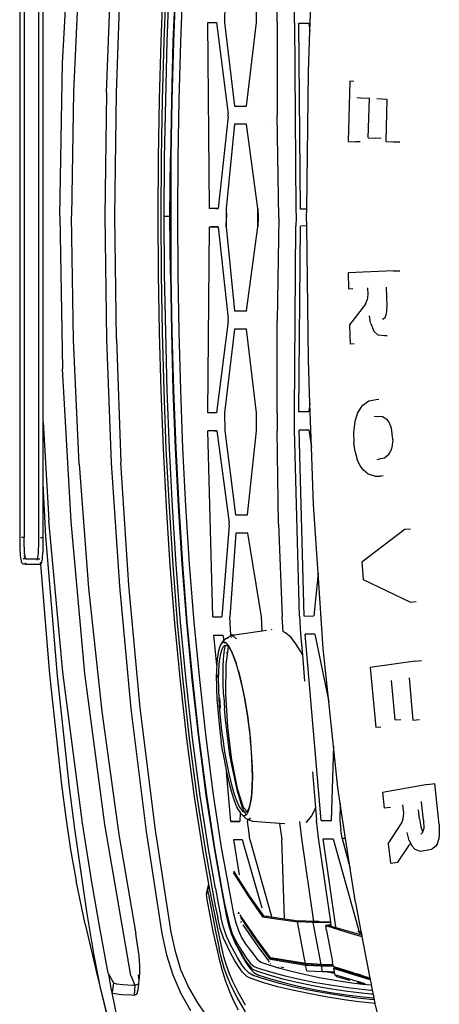
# Model space of a CAD drawing. Units: centimetres. Extents: x 68 to 981, y -120 to 334.
# Drawn here: x 68 to 89, y 190 to 240 of the extents above; entities that cross this region are included whole.
import ezdxf

# ---------------------------------------------------------------- set-up
doc = ezdxf.new("R2010")
doc.units = ezdxf.units.CM
doc.layers.add('Edges', color=7, linetype='Continuous')

# ---------------------------------------------------------------- blocks, each defined once
blk = doc.blocks.new('range rover evoque pl')
at = {"layer": 'Edges'}
for p, q in [((68.37, 246.045), (68.37, 213.697)), ((68.592, 246.039), (68.592, 213.703)), ((69.338, 213.701), (69.338, 246.041)), ((70.53, 237.553), (70.953, 245.224)), ((71.366, 242.347), (71.081, 236.112)), ((72.746, 236.077), (72.975, 242.281)), ((73.242, 236.064), (73.467, 242.254)), ((75.49, 238.647), (75.607, 241.573)), ((75.731, 241.566), (75.615, 238.642)), ((75.789, 238.637), (75.901, 241.557)), ((76.195, 241.544), (76.082, 238.628)), ((76.224, 241.544), (76.11, 238.628)), ((76.566, 241.539), (76.454, 238.624)), ((82.967, 239.166), (83.045, 241.296)), ((69.56, 219.51), (69.56, 240.232)), ((78.684, 240.505), (78.68, 239.601)), ((80.28, 239.602), (80.284, 240.505)), ((81.323, 239.603), (81.327, 240.467)), ((82.196, 239.581), (82.201, 240.473)), ((77.836, 239.605), (78.279, 239.603)), ((77.917, 230.254), (77.836, 239.605)), ((78.279, 239.603), (78.852, 234.994)), ((78.68, 239.601), (79.17, 235.395)), ((79.774, 235.395), (80.28, 239.602)), ((81.323, 239.603), (81.33, 234.936)), ((82.196, 239.581), (82.267, 230.216)), ((82.492, 230.213), (82.421, 239.563)), ((82.421, 239.563), (82.912, 239.561)), ((82.893, 237.125), (82.967, 239.166)), ((82.912, 239.561), (82.967, 239.166)), ((75.408, 235.723), (75.49, 238.647)), ((75.615, 238.642), (75.534, 235.72)), ((75.718, 235.715), (75.789, 238.637)), ((76.082, 238.628), (76.007, 235.709)), ((76.11, 238.628), (76.029, 235.711)), ((76.454, 238.624), (76.372, 235.707)), ((70.384, 229.871), (70.53, 237.553)), ((82.811, 230.21), (82.893, 237.125)), ((84.982, 236.65), (84.895, 233.614)), ((85.185, 236.642), (84.982, 236.65)), ((71.081, 236.112), (70.985, 229.871)), ((72.746, 236.077), (72.662, 229.871)), ((73.158, 229.871), (73.242, 236.064)), ((75.359, 232.798), (75.408, 235.723)), ((75.534, 235.72), (75.484, 232.798)), ((75.654, 232.793), (75.718, 235.715)), ((76.007, 235.709), (75.987, 234.723)), ((76.029, 235.711), (76.012, 234.718)), ((76.372, 235.707), (76.321, 232.79)), ((85.339, 235.827), (85.541, 235.817)), ((85.541, 235.817), (85.963, 235.795)), ((85.907, 233.797), (85.963, 235.795)), ((86.345, 235.776), (86.604, 235.763)), ((86.604, 235.763), (86.849, 235.751)), ((86.849, 235.751), (86.79, 233.617)), ((79.17, 235.395), (79.774, 235.395)), ((75.987, 234.723), (75.95, 232.791)), ((76.012, 234.718), (75.98, 232.793)), ((76.012, 234.718), (75.987, 234.723)), ((78.853, 234.883), (78.361, 230.253)), ((78.853, 234.883), (78.852, 234.994)), ((81.404, 229.799), (81.33, 234.936)), ((79.178, 234.482), (78.761, 230.247)), ((79.783, 234.482), (79.178, 234.482)), ((80.36, 230.248), (79.783, 234.482)), ((80.775, 234.482), (80.779, 234.482)), ((85.907, 233.797), (86.29, 233.781)), ((86.56, 233.774), (86.29, 233.781)), ((84.895, 233.614), (85.277, 233.599)), ((85.494, 233.593), (85.277, 233.599)), ((86.79, 233.617), (87.179, 233.602)), ((87.179, 233.602), (87.501, 233.594)), ((75.342, 229.871), (75.359, 232.798)), ((75.484, 232.798), (75.469, 229.871)), ((75.632, 229.871), (75.654, 232.793)), ((75.93, 229.872), (75.95, 232.791)), ((75.98, 232.793), (75.967, 229.871)), ((76.321, 232.79), (76.309, 229.871)), ((78.247, 230.253), (77.917, 230.254)), ((78.247, 230.253), (78.361, 230.253)), ((78.361, 230.249), (78.247, 230.253)), ((78.361, 230.253), (78.361, 230.249)), ((78.761, 230.247), (78.761, 229.334)), ((78.761, 230.247), (78.768, 229.791)), ((80.36, 229.335), (80.36, 230.248)), ((80.36, 230.248), (80.368, 229.791)), ((82.267, 230.216), (82.275, 229.792)), ((82.811, 230.21), (82.492, 230.213)), ((82.807, 229.871), (82.811, 230.21)), ((70.384, 229.871), (70.53, 222.189)), ((71.081, 223.63), (70.985, 229.871)), ((72.662, 229.871), (72.746, 223.665)), ((73.243, 223.678), (73.158, 229.871)), ((75.359, 226.944), (75.342, 229.871)), ((75.469, 229.871), (75.484, 226.944)), ((75.632, 229.871), (75.93, 229.872)), ((75.654, 226.949), (75.632, 229.871)), ((75.95, 226.951), (75.93, 229.872)), ((75.967, 229.871), (75.98, 226.949)), ((76.309, 229.871), (76.321, 226.952)), ((78.761, 229.334), (78.768, 229.791)), ((80.368, 229.791), (80.36, 229.335)), ((81.404, 229.799), (81.33, 224.608)), ((82.275, 229.792), (82.267, 229.367)), ((82.813, 229.371), (82.807, 229.871)), ((77.837, 219.977), (77.917, 229.327)), ((77.917, 229.327), (77.994, 229.328)), ((77.994, 229.328), (78.361, 229.333)), ((78.361, 229.328), (77.994, 229.328)), ((78.361, 229.333), (78.361, 229.328)), ((78.361, 229.328), (78.854, 224.699)), ((78.761, 229.334), (79.179, 225.1)), ((79.783, 225.1), (80.36, 229.335)), ((82.197, 219.998), (82.267, 229.367)), ((82.422, 220.02), (82.493, 229.37)), ((82.813, 229.371), (82.493, 229.37)), ((82.893, 222.617), (82.813, 229.371)), ((75.408, 224.019), (75.359, 226.944)), ((75.484, 226.944), (75.534, 224.022)), ((75.718, 224.027), (75.654, 226.949)), ((75.95, 226.951), (75.987, 225.019)), ((75.98, 226.949), (76.012, 225.024)), ((76.321, 226.952), (76.372, 224.035)), ((87.179, 227.11), (84.897, 227.02)), ((84.897, 227.02), (84.917, 226.216)), ((87.179, 227.11), (87.495, 227.118)), ((84.917, 226.216), (85.13, 226.222)), ((85.873, 226.257), (85.88, 225.925)), ((86.81, 226.299), (86.834, 225.355)), ((85.88, 225.925), (85.856, 225.661)), ((85.774, 225.433), (84.971, 224.409)), ((85.774, 225.433), (85.856, 225.661)), ((86.834, 225.355), (86.813, 224.925)), ((75.987, 225.019), (76.012, 225.024)), ((75.987, 225.019), (76.007, 224.033)), ((76.012, 225.024), (76.029, 224.031)), ((79.179, 225.1), (79.783, 225.1)), ((86.026, 224.501), (85.965, 224.854)), ((86.752, 224.754), (86.631, 224.676)), ((86.752, 224.754), (86.813, 224.925)), ((78.853, 224.588), (78.28, 219.979)), ((78.853, 224.588), (78.854, 224.699)), ((81.323, 219.955), (81.33, 224.608)), ((84.971, 224.409), (85.004, 223.437)), ((86.032, 224.467), (86.026, 224.501)), ((86.032, 224.467), (86.185, 224.089)), ((75.49, 221.095), (75.408, 224.019)), ((75.534, 224.022), (75.615, 221.1)), ((75.789, 221.105), (75.718, 224.027)), ((76.007, 224.033), (76.082, 221.114)), ((76.029, 224.031), (76.11, 221.114)), ((76.372, 224.035), (76.454, 221.118)), ((79.17, 224.187), (78.681, 219.98)), ((79.775, 224.187), (79.17, 224.187)), ((80.281, 219.98), (79.775, 224.187)), ((86.402, 223.882), (86.185, 224.089)), ((86.731, 223.846), (86.402, 223.882)), ((86.865, 223.852), (86.731, 223.846)), ((71.366, 217.395), (71.081, 223.63)), ((72.746, 223.665), (72.975, 217.461)), ((73.243, 223.678), (73.467, 217.489)), ((85.194, 223.445), (85.004, 223.437)), ((82.972, 220.445), (82.893, 222.617)), ((70.953, 214.519), (70.53, 222.189)), ((75.607, 218.169), (75.49, 221.095)), ((75.615, 221.1), (75.731, 218.176)), ((75.901, 218.185), (75.789, 221.105)), ((76.082, 221.114), (76.195, 218.198)), ((76.11, 221.114), (76.224, 218.198)), ((76.454, 221.118), (76.566, 218.203)), ((82.972, 220.445), (82.913, 220.022)), ((83.052, 218.246), (82.972, 220.445)), ((85.584, 220.327), (85.369, 219.977)), ((85.584, 220.327), (85.931, 220.582)), ((85.931, 220.582), (86.312, 220.654)), ((86.312, 220.654), (86.439, 220.657)), ((78.28, 219.979), (77.837, 219.977)), ((78.681, 219.98), (78.685, 219.077)), ((80.285, 219.077), (80.281, 219.98)), ((81.323, 219.955), (81.329, 219.079)), ((82.202, 219.11), (82.197, 219.998)), ((82.913, 220.022), (82.422, 220.02)), ((85.369, 219.977), (85.229, 219.544)), ((86.208, 219.812), (86.63, 219.787)), ((86.63, 219.787), (86.835, 219.657)), ((69.56, 219.51), (69.832, 214.568)), ((69.56, 216.407), (69.56, 219.51)), ((85.229, 219.544), (85.168, 218.995)), ((86.954, 219.509), (86.835, 219.657)), ((87.076, 219.214), (86.954, 219.509)), ((78.168, 219.071), (77.842, 219.07)), ((78.096, 209.72), (77.842, 219.07)), ((78.168, 219.071), (78.285, 219.075)), ((78.285, 219.071), (78.168, 219.071)), ((78.285, 219.075), (78.285, 219.071)), ((78.285, 219.071), (78.914, 214.442)), ((78.685, 219.077), (79.225, 214.843)), ((79.83, 214.843), (80.285, 219.077)), ((81.4, 214.379), (81.329, 219.079)), ((82.456, 209.761), (82.202, 219.11)), ((82.764, 219.114), (82.427, 219.113)), ((82.681, 209.763), (82.427, 219.113)), ((82.788, 219.115), (82.764, 219.114)), ((82.82, 219.114), (82.788, 219.115)), ((82.82, 219.114), (82.919, 219.118)), ((82.919, 219.114), (82.82, 219.114)), ((82.919, 219.118), (82.919, 219.114)), ((82.919, 219.114), (83.052, 218.246)), ((85.168, 218.995), (85.182, 218.481)), ((87.142, 218.64), (87.076, 219.214)), ((85.245, 218.017), (85.182, 218.481)), ((87.142, 218.64), (87.099, 218.243)), ((75.759, 215.245), (75.607, 218.169)), ((75.731, 218.176), (75.883, 215.254)), ((76.051, 215.266), (75.901, 218.185)), ((76.195, 218.198), (76.344, 215.283)), ((76.224, 218.198), (76.374, 215.283)), ((76.566, 218.203), (76.717, 215.289)), ((83.156, 215.366), (83.052, 218.246)), ((85.245, 218.017), (85.357, 217.624)), ((86.928, 217.871), (86.728, 217.705)), ((86.928, 217.871), (87.03, 218.036)), ((87.099, 218.243), (87.03, 218.036)), ((71.366, 217.395), (71.833, 211.171)), ((72.975, 217.461), (73.389, 211.269)), ((73.869, 211.309), (73.467, 217.489)), ((85.507, 217.31), (85.357, 217.624)), ((85.668, 217.099), (85.507, 217.31)), ((86.456, 217.642), (86.344, 217.617)), ((86.728, 217.705), (86.456, 217.642)), ((85.906, 216.896), (85.668, 217.099)), ((86.237, 216.792), (85.906, 216.896)), ((86.657, 216.806), (86.523, 216.8)), ((69.693, 213.766), (69.56, 216.407)), ((69.56, 213.695), (69.56, 216.407)), ((86.237, 216.792), (86.523, 216.8)), ((83.386, 211.914), (83.156, 215.366)), ((75.949, 212.323), (75.759, 215.245)), ((75.883, 215.254), (76.071, 212.335)), ((76.238, 212.349), (76.051, 215.266)), ((76.344, 215.283), (76.531, 212.369)), ((76.374, 215.283), (76.561, 212.371)), ((76.717, 215.289), (76.905, 212.377)), ((79.225, 214.843), (79.83, 214.843)), ((70.536, 206.944), (69.832, 214.568)), ((71.651, 206.867), (70.953, 214.519)), ((78.917, 214.331), (78.538, 209.722)), ((78.917, 214.331), (78.914, 214.442)), ((81.4, 214.379), (81.583, 209.722)), ((79.248, 213.93), (78.939, 209.723)), ((79.853, 213.93), (79.248, 213.93)), ((80.539, 209.723), (79.853, 213.93)), ((87.765, 214.132), (85.587, 212.463)), ((87.765, 214.132), (88.041, 214.152)), ((68.37, 213.697), (68.371, 213.539)), ((68.371, 213.539), (68.374, 213.377)), ((68.374, 213.377), (68.379, 213.221)), ((68.592, 213.703), (68.458, 213.703)), ((68.593, 213.565), (68.592, 213.703)), ((68.595, 213.428), (68.593, 213.565)), ((68.599, 213.296), (68.595, 213.428)), ((69.331, 213.269), (69.335, 213.41)), ((69.335, 213.41), (69.337, 213.555)), ((69.337, 213.555), (69.338, 213.701)), ((69.56, 213.695), (69.426, 213.695)), ((69.551, 213.194), (69.556, 213.359)), ((69.556, 213.359), (69.559, 213.53)), ((69.559, 213.53), (69.56, 213.695)), ((70.271, 206.762), (69.693, 213.766)), ((68.379, 213.221), (68.385, 213.074)), ((68.385, 213.074), (68.393, 212.937)), ((68.393, 212.937), (68.402, 212.813)), ((68.59, 212.951), (68.593, 212.893)), ((68.593, 212.893), (68.596, 212.859)), ((68.605, 213.171), (68.599, 213.296)), ((68.611, 213.056), (68.605, 213.171)), ((68.619, 212.951), (68.611, 213.056)), ((68.628, 212.859), (68.619, 212.951)), ((68.639, 212.782), (68.628, 212.859)), ((69.299, 212.803), (69.309, 212.901)), ((69.309, 212.901), (69.318, 213.012)), ((69.318, 213.012), (69.325, 213.136)), ((69.325, 213.136), (69.331, 213.269)), ((69.526, 212.762), (69.536, 212.893)), ((69.536, 212.893), (69.545, 213.038)), ((69.545, 213.038), (69.551, 213.194)), ((68.402, 212.813), (68.413, 212.704)), ((68.413, 212.704), (68.425, 212.612)), ((68.425, 212.612), (68.438, 212.54)), ((68.438, 212.54), (68.452, 212.487)), ((68.452, 212.487), (68.466, 212.454)), ((68.466, 212.454), (68.536, 212.384)), ((68.55, 212.373), (68.536, 212.384)), ((68.684, 212.373), (68.55, 212.373)), ((68.615, 212.639), (68.551, 212.639)), ((68.601, 212.782), (68.603, 212.762)), ((68.603, 212.762), (68.607, 212.72)), ((68.612, 212.675), (68.614, 212.648)), ((68.614, 212.648), (68.615, 212.639)), ((68.685, 212.639), (68.615, 212.639)), ((68.649, 212.72), (68.639, 212.782)), ((68.648, 212.444), (68.655, 212.418)), ((68.661, 212.675), (68.649, 212.72)), ((68.655, 212.418), (68.67, 212.384)), ((68.673, 212.648), (68.661, 212.675)), ((68.67, 212.384), (68.684, 212.373)), ((68.685, 212.639), (68.673, 212.648)), ((68.684, 212.373), (69.415, 212.373)), ((68.685, 212.639), (69.273, 212.639)), ((69.252, 212.578), (69.265, 212.607)), ((69.265, 212.607), (69.273, 212.639)), ((69.273, 212.639), (69.277, 212.655)), ((69.277, 212.655), (69.289, 212.72)), ((69.289, 212.72), (69.299, 212.803)), ((69.31, 212.639), (69.295, 212.621)), ((69.298, 212.639), (69.31, 212.639)), ((69.322, 212.648), (69.31, 212.639)), ((69.31, 212.639), (69.379, 212.639)), ((69.406, 212.474), (69.415, 212.373)), ((69.415, 212.373), (69.879, 206.823)), ((69.445, 212.373), (69.415, 212.373)), ((69.445, 212.373), (69.459, 212.384)), ((69.459, 212.384), (69.474, 212.418)), ((69.474, 212.418), (69.488, 212.474)), ((69.488, 212.474), (69.502, 212.551)), ((69.502, 212.551), (69.515, 212.648)), ((69.515, 212.648), (69.526, 212.762)), ((76.465, 209.435), (76.238, 212.349)), ((76.531, 212.369), (76.758, 209.46)), ((76.561, 212.371), (76.788, 209.462)), ((76.905, 212.377), (77.131, 209.469)), ((85.587, 212.463), (85.65, 211.596)), ((76.179, 209.408), (75.949, 212.323)), ((76.071, 212.335), (76.301, 209.42)), ((83.386, 211.914), (83.172, 209.765)), ((83.637, 208.13), (83.386, 211.914)), ((85.65, 211.596), (88.029, 210.46)), ((71.833, 211.171), (72.497, 204.965)), ((73.389, 211.269), (73.964, 205.09)), ((74.44, 205.144), (73.869, 211.309)), ((88.029, 210.46), (88.322, 210.485)), ((76.456, 206.492), (76.179, 209.408)), ((76.301, 209.42), (76.577, 206.506)), ((76.742, 206.526), (76.465, 209.435)), ((76.758, 209.46), (77.033, 206.554)), ((76.788, 209.462), (77.061, 206.557)), ((77.131, 209.469), (77.41, 206.565)), ((78.096, 209.72), (78.538, 209.722)), ((78.989, 208.806), (78.939, 209.723)), ((80.578, 209.009), (80.539, 209.723)), ((81.622, 208.974), (81.583, 209.722)), ((82.456, 209.761), (82.503, 208.862)), ((82.681, 209.763), (83.172, 209.765)), ((80.578, 209.009), (79.171, 208.806)), ((80.782, 209.038), (80.578, 209.009)), ((81.058, 209.078), (81.022, 209.073)), ((81.746, 208.925), (81.638, 208.976)), ((81.746, 208.925), (81.638, 208.976)), ((82.021, 208.684), (81.746, 208.925)), ((82.021, 208.684), (81.746, 208.925)), ((78.284, 207.294), (78.146, 208.806)), ((78.146, 208.806), (78.589, 208.805)), ((78.526, 208.387), (78.643, 208.525)), ((78.634, 208.455), (78.526, 208.387)), ((78.589, 208.805), (78.643, 208.525)), ((78.658, 208.448), (78.634, 208.455)), ((78.643, 208.525), (78.677, 208.564)), ((78.643, 208.525), (78.646, 208.506)), ((78.658, 208.448), (78.668, 208.393)), ((78.755, 208.417), (78.658, 208.448)), ((78.794, 208.652), (78.677, 208.564)), ((78.877, 208.283), (78.755, 208.417)), ((78.794, 208.652), (78.994, 208.78)), ((78.849, 208.64), (78.866, 208.675)), ((79.171, 208.806), (78.989, 208.806)), ((78.989, 208.806), (78.994, 208.78)), ((79.171, 208.806), (78.994, 208.78)), ((78.994, 208.78), (79.123, 208.757)), ((79.005, 208.719), (79.011, 208.683)), ((79.123, 208.757), (79.271, 208.616)), ((82.271, 208.369), (82.021, 208.684)), ((82.271, 208.369), (82.021, 208.684)), ((82.503, 208.862), (82.593, 207.81)), ((83.22, 208.848), (82.729, 208.848)), ((83.533, 199.48), (82.729, 208.848)), ((83.22, 208.848), (83.92, 205.452)), ((78.373, 208.01), (78.324, 207.727)), ((78.439, 208.231), (78.373, 208.01)), ((78.526, 208.387), (78.439, 208.231)), ((78.487, 207.886), (78.55, 208.094)), ((78.55, 208.094), (78.628, 208.232)), ((78.625, 207.588), (78.659, 207.928)), ((78.628, 208.232), (78.691, 208.273)), ((78.659, 207.928), (78.711, 208.236)), ((78.691, 208.273), (78.725, 208.292)), ((78.691, 208.273), (78.7, 208.23)), ((78.711, 208.236), (78.725, 208.292)), ((78.725, 208.292), (78.827, 208.265)), ((78.866, 208.222), (78.743, 207.331)), ((78.755, 207.944), (78.759, 207.922)), ((78.827, 208.265), (78.866, 208.222)), ((78.866, 208.222), (78.934, 208.146)), ((78.887, 208.266), (78.877, 208.283)), ((78.887, 208.266), (78.885, 208.263)), ((79, 208.065), (78.887, 208.266)), ((78.934, 208.146), (79.047, 207.943)), ((79.117, 207.799), (79, 208.065)), ((79.047, 207.943), (79.153, 207.694)), ((82.502, 207.995), (82.271, 208.369)), ((82.502, 207.995), (82.271, 208.369)), ((82.593, 207.81), (82.502, 207.995)), ((82.593, 207.81), (82.502, 207.995)), ((83.92, 205.452), (83.637, 208.13)), ((78.291, 207.411), (78.284, 207.294)), ((78.324, 207.727), (78.291, 207.411)), ((78.408, 207.321), (78.439, 207.619)), ((78.439, 207.619), (78.487, 207.886)), ((78.605, 207.201), (78.625, 207.588)), ((79.153, 207.694), (79.117, 207.799)), ((79.153, 207.694), (79.257, 207.397)), ((79.231, 207.485), (79.153, 207.694)), ((79.257, 207.397), (79.231, 207.485)), ((82.593, 207.81), (82.706, 206.493)), ((88.275, 207.501), (86.006, 207.177)), ((88.275, 207.501), (88.579, 207.53)), ((71.53, 199.351), (70.536, 206.944)), ((78.271, 207.054), (78.264, 206.635)), ((78.284, 207.294), (78.271, 207.054)), ((78.38, 206.582), (78.388, 206.982)), ((78.388, 206.982), (78.408, 207.321)), ((78.605, 206.773), (78.605, 207.201)), ((78.736, 207.279), (78.719, 205.918)), ((78.743, 207.331), (78.736, 207.279)), ((79.346, 207.113), (79.257, 207.397)), ((79.364, 207.042), (79.346, 207.113)), ((79.364, 207.042), (79.481, 206.592)), ((79.471, 206.652), (79.364, 207.042)), ((86.006, 207.177), (86.286, 204.157)), ((69.879, 206.823), (70.481, 201.276)), ((70.883, 201.14), (70.271, 206.762)), ((72.657, 199.28), (71.651, 206.867)), ((76.785, 203.583), (76.456, 206.492)), ((76.577, 206.506), (76.902, 203.598)), ((77.072, 203.622), (76.742, 206.526)), ((77.033, 206.554), (77.36, 203.654)), ((77.061, 206.557), (77.384, 203.657)), ((77.41, 206.565), (77.729, 203.665)), ((78.264, 206.635), (78.269, 206.335)), ((78.341, 206.676), (78.328, 206.814)), ((78.385, 206.193), (78.38, 206.582)), ((78.613, 206.243), (78.605, 206.773)), ((79.481, 206.592), (79.471, 206.652)), ((79.481, 206.592), (79.587, 206.126)), ((79.582, 206.173), (79.481, 206.592)), ((87.264, 204.537), (87.078, 206.525)), ((87.959, 206.654), (88.158, 204.533)), ((78.269, 206.335), (78.272, 206.116)), ((78.272, 206.116), (78.296, 205.588)), ((78.387, 206.172), (78.385, 206.193)), ((78.386, 206.08), (78.387, 206.172)), ((78.408, 205.564), (78.386, 206.08)), ((78.639, 205.698), (78.613, 206.243)), ((78.719, 205.918), (78.719, 205.851)), ((79.683, 205.682), (79.582, 206.173)), ((79.587, 206.126), (79.681, 205.647)), ((78.296, 205.588), (78.333, 205.052)), ((78.443, 205.041), (78.408, 205.564)), ((78.482, 205.125), (78.435, 205.645)), ((78.639, 205.698), (78.678, 205.12)), ((78.719, 205.851), (78.823, 204.197)), ((79.681, 205.647), (79.766, 205.157)), ((79.769, 205.181), (79.683, 205.682)), ((84.155, 203.222), (83.92, 205.452)), ((72.497, 204.965), (73.357, 198.784)), ((73.964, 205.09), (74.726, 198.93)), ((75.208, 199.001), (74.44, 205.144)), ((78.333, 205.052), (78.382, 204.513)), ((78.49, 204.514), (78.443, 205.041)), ((78.727, 204.567), (78.678, 205.12)), ((79.766, 205.157), (79.841, 204.661)), ((79.846, 204.675), (79.769, 205.181)), ((78.382, 204.513), (78.442, 203.972)), ((78.549, 203.985), (78.49, 204.514)), ((78.788, 204.013), (78.727, 204.567)), ((79.841, 204.661), (79.906, 204.166)), ((79.913, 204.166), (79.846, 204.675)), ((87.264, 204.537), (87.548, 204.567)), ((88.158, 204.533), (88.488, 204.568)), ((78.442, 203.972), (78.513, 203.433)), ((78.618, 203.458), (78.549, 203.985)), ((78.863, 203.454), (78.788, 204.013)), ((78.823, 204.197), (79.029, 202.524)), ((79.906, 204.166), (79.96, 203.668)), ((79.913, 204.166), (79.968, 203.657)), ((86.533, 204.184), (86.286, 204.157)), ((77.172, 200.678), (76.785, 203.583)), ((76.902, 203.598), (77.287, 200.697)), ((77.457, 200.725), (77.072, 203.622)), ((77.36, 203.654), (77.744, 200.762)), ((77.384, 203.657), (77.766, 200.764)), ((77.729, 203.665), (78.112, 200.772)), ((78.659, 203.193), (78.618, 203.458)), ((78.932, 202.896), (78.863, 203.454)), ((79.96, 203.668), (80.005, 203.17)), ((80.013, 203.148), (79.968, 203.657)), ((78.594, 202.898), (78.513, 203.433)), ((78.659, 203.193), (78.649, 203.302)), ((78.698, 202.936), (78.659, 203.193)), ((80.005, 203.17), (80.041, 202.674)), ((80.048, 202.642), (80.013, 203.148)), ((84.155, 203.222), (84.036, 199.479)), ((84.375, 201.139), (84.155, 203.222)), ((78.594, 202.898), (78.687, 202.367)), ((78.79, 202.418), (78.698, 202.936)), ((79.032, 202.354), (78.932, 202.896)), ((79.029, 202.524), (79.04, 202.468)), ((79.04, 202.468), (79.313, 201.088)), ((80.041, 202.674), (80.066, 202.185)), ((80.075, 202.139), (80.048, 202.642)), ((78.687, 202.367), (78.774, 201.93)), ((78.89, 201.92), (78.79, 202.418)), ((79.137, 201.813), (79.032, 202.354)), ((80.066, 202.185), (80.076, 201.707)), ((80.082, 201.647), (80.075, 202.139)), ((79.002, 199.437), (78.774, 201.93)), ((78.774, 201.93), (78.789, 201.856)), ((78.789, 201.856), (78.891, 201.411)), ((78.989, 201.49), (78.89, 201.92)), ((79.099, 201.075), (78.989, 201.49)), ((79.238, 201.344), (79.137, 201.813)), ((80.076, 201.707), (80.068, 201.282)), ((80.073, 201.202), (80.082, 201.647)), ((83.096, 201.937), (83.251, 200.121)), ((70.481, 201.276), (70.688, 199.633)), ((71.15, 199.061), (70.883, 201.14)), ((78.891, 201.411), (79.004, 200.981)), ((79.004, 200.981), (79.111, 200.632)), ((79.202, 200.743), (79.099, 201.075)), ((79.35, 200.892), (79.238, 201.344)), ((79.313, 201.088), (79.619, 200.159)), ((80.068, 201.282), (80.046, 200.894)), ((80.046, 200.894), (80.073, 201.202)), ((84.498, 200.335), (84.375, 201.139)), ((88.883, 201.292), (86.621, 200.894)), ((88.883, 201.292), (89.258, 201.336)), ((89.481, 199.277), (89.258, 201.336)), ((77.588, 198.004), (77.172, 200.678)), ((77.287, 200.697), (77.7, 198.036)), ((77.869, 198.056), (77.457, 200.725)), ((77.744, 200.762), (78.155, 198.096)), ((77.766, 200.764), (78.177, 198.098)), ((78.112, 200.772), (78.515, 198.123)), ((79.111, 200.632), (79.228, 200.31)), ((79.315, 200.436), (79.202, 200.743)), ((79.457, 200.519), (79.35, 200.892)), ((79.463, 200.502), (79.457, 200.519)), ((79.463, 200.52), (79.463, 200.502)), ((79.572, 200.173), (79.463, 200.502)), ((80.013, 200.577), (79.97, 200.316)), ((80.003, 200.466), (80.013, 200.577)), ((80.046, 200.894), (80.013, 200.577)), ((80.013, 200.577), (80.042, 200.799)), ((80.042, 200.799), (80.046, 200.894)), ((86.621, 200.894), (86.708, 200.096)), ((79.228, 200.31), (79.337, 200.072)), ((79.419, 200.21), (79.315, 200.436)), ((79.337, 200.072), (79.455, 199.878)), ((79.527, 200.031), (79.419, 200.21)), ((79.637, 199.921), (79.527, 200.031)), ((79.687, 199.909), (79.572, 200.173)), ((79.619, 200.159), (79.633, 200.143)), ((79.633, 200.143), (79.812, 199.941)), ((79.907, 200.096), (79.829, 199.952)), ((79.883, 199.951), (79.953, 200.185)), ((79.97, 200.316), (79.907, 200.096)), ((79.953, 200.185), (80.003, 200.466)), ((83.055, 199.705), (83.218, 200.027)), ((83.055, 199.705), (83.218, 200.027)), ((83.218, 200.027), (83.251, 200.121)), ((83.218, 200.027), (83.251, 200.121)), ((83.251, 200.121), (83.306, 199.481)), ((84.498, 200.335), (84.475, 199.482)), ((84.768, 198.577), (84.498, 200.335)), ((87.02, 200.134), (86.708, 200.096)), ((87.696, 199.852), (87.655, 200.267)), ((88.483, 199.571), (88.432, 200.02)), ((88.586, 200.413), (88.584, 200.434)), ((88.685, 199.506), (88.586, 200.413)), ((70.688, 199.633), (70.93, 198.004)), ((79.458, 199.876), (79.454, 199.439)), ((79.455, 199.878), (79.458, 199.876)), ((79.458, 199.876), (79.575, 199.756)), ((79.575, 199.756), (79.741, 199.588)), ((79.575, 199.756), (79.693, 199.732)), ((79.687, 199.909), (79.637, 199.921)), ((79.742, 199.896), (79.687, 199.909)), ((79.694, 199.892), (79.687, 199.909)), ((79.693, 199.732), (79.755, 199.772)), ((79.707, 199.866), (79.694, 199.892)), ((79.755, 199.772), (79.724, 199.834)), ((79.741, 199.588), (79.839, 199.545)), ((79.812, 199.941), (79.742, 199.896)), ((79.755, 199.772), (79.793, 199.796)), ((79.793, 199.796), (79.839, 199.877)), ((79.829, 199.952), (79.812, 199.941)), ((79.823, 199.928), (79.84, 199.909)), ((79.839, 199.545), (79.838, 199.439)), ((79.84, 199.909), (79.839, 199.877)), ((79.839, 199.877), (79.851, 199.896)), ((79.839, 199.558), (79.839, 199.545)), ((79.839, 199.545), (79.943, 199.498)), ((79.84, 199.909), (79.851, 199.896)), ((79.851, 199.896), (79.883, 199.951)), ((79.885, 199.544), (79.899, 199.553)), ((79.899, 199.553), (79.99, 199.611)), ((79.92, 199.527), (79.899, 199.553)), ((80.101, 199.441), (79.943, 199.498)), ((82.85, 199.451), (83.055, 199.705)), ((82.85, 199.451), (83.055, 199.705)), ((83.412, 198.608), (83.306, 199.481)), ((83.533, 199.48), (83.558, 199.482)), ((83.558, 199.482), (83.988, 199.48)), ((83.995, 199.479), (83.988, 199.48)), ((83.995, 199.479), (84.036, 199.479)), ((83.995, 199.479), (84.036, 199.475)), ((84.036, 199.479), (84.036, 199.475)), ((84.475, 199.482), (84.531, 199.026)), ((87.593, 199.372), (87.67, 199.571)), ((87.67, 199.571), (87.696, 199.852)), ((88.483, 199.571), (88.554, 199.158)), ((88.685, 199.506), (88.701, 199.063)), ((71.439, 196.986), (71.15, 199.061)), ((72, 196.383), (71.53, 199.351)), ((73.961, 191.69), (72.657, 199.28)), ((75.992, 193.876), (75.208, 199.001)), ((79.002, 199.437), (79.025, 199.439)), ((79.025, 199.439), (79.454, 199.439)), ((79.454, 199.432), (79.025, 199.439)), ((79.454, 199.439), (79.454, 199.432)), ((79.898, 198.983), (79.838, 199.439)), ((79.958, 198.528), (79.898, 198.983)), ((81.45, 199.331), (80.101, 199.441)), ((81.45, 199.331), (81.557, 198.528)), ((81.716, 199.31), (81.45, 199.331)), ((82.45, 199.427), (82.556, 198.579)), ((82.762, 199.395), (82.85, 199.451)), ((82.762, 199.395), (82.85, 199.451)), ((84.587, 198.571), (84.531, 199.026)), ((86.912, 198.305), (87.593, 199.372)), ((88.554, 199.158), (88.631, 198.937)), ((88.661, 198.909), (88.701, 199.063)), ((89.481, 199.277), (89.483, 198.822)), ((73.357, 198.784), (74.206, 193.787)), ((74.726, 198.93), (75.526, 193.801)), ((79.12, 198.526), (79.56, 198.526)), ((79.12, 198.526), (79.413, 196.745)), ((79.56, 198.526), (80.08, 196.724)), ((79.958, 198.528), (81.043, 194.661)), ((81.688, 194.571), (81.557, 198.528)), ((82.556, 198.579), (83.153, 194.398)), ((84.022, 194.384), (83.412, 198.608)), ((83.642, 198.568), (84.134, 198.569)), ((84.283, 194.136), (83.642, 198.568)), ((84.134, 198.569), (85.379, 194.126)), ((84.587, 198.571), (84.999, 197.071)), ((84.625, 198.575), (84.637, 198.577)), ((84.768, 198.577), (84.637, 198.577)), ((84.999, 197.071), (84.768, 198.577)), ((87.971, 198.486), (87.864, 198.884)), ((88.659, 198.903), (88.56, 198.799)), ((88.631, 198.937), (88.661, 198.909)), ((88.659, 198.903), (88.661, 198.909)), ((89.392, 198.332), (89.453, 198.539)), ((89.483, 198.822), (89.453, 198.539)), ((70.93, 198.004), (71.209, 196.445)), ((77.892, 196.289), (77.588, 198.004)), ((77.7, 198.036), (78.055, 196.024)), ((78.218, 196.061), (77.869, 198.056)), ((78.155, 198.096), (78.503, 196.106)), ((78.177, 198.098), (78.526, 196.107)), ((78.515, 198.123), (78.868, 196.146)), ((86.912, 198.305), (87.026, 197.341)), ((87.401, 197.39), (87.976, 198.255)), ((87.971, 198.486), (88.028, 198.368)), ((88.028, 198.368), (87.976, 198.255)), ((88.028, 198.368), (88.103, 198.217)), ((88.103, 198.217), (88.255, 198.04)), ((88.255, 198.04), (88.519, 197.949)), ((88.519, 197.949), (89.098, 198.037)), ((89.293, 198.175), (89.098, 198.037)), ((89.392, 198.332), (89.293, 198.175)), ((85.262, 195.361), (84.999, 197.071)), ((87.026, 197.341), (87.401, 197.39)), ((71.754, 194.913), (71.439, 196.986)), ((79.109, 196.863), (79.88, 195.658)), ((79.941, 195.693), (79.143, 196.934)), ((80.08, 196.724), (80.551, 195.093)), ((71.67, 194.266), (71.209, 196.445)), ((72.397, 194.089), (72, 196.383)), ((77.768, 195.78), (77.824, 196.036)), ((77.768, 195.78), (77.834, 196.019)), ((77.824, 196.036), (77.892, 196.289)), ((77.824, 196.036), (77.842, 196.05)), ((77.824, 196.036), (77.834, 196.019)), ((77.834, 196.019), (77.84, 196.039)), ((77.84, 196.039), (77.842, 196.05)), ((77.868, 195.766), (77.84, 196.039)), ((77.842, 196.05), (77.893, 196.286)), ((77.842, 196.05), (77.924, 196.11)), ((77.893, 196.286), (77.892, 196.289)), ((77.924, 196.11), (77.893, 196.286)), ((77.944, 195.999), (77.924, 196.11)), ((78.055, 196.024), (78.213, 195.196)), ((78.218, 196.061), (78.375, 195.227)), ((78.503, 196.106), (78.658, 195.282)), ((78.526, 196.107), (78.68, 195.29)), ((78.868, 196.146), (79.021, 195.335)), ((77.798, 195.519), (77.768, 195.78)), ((78.108, 193.901), (77.798, 195.519)), ((77.868, 195.766), (78.221, 193.923)), ((78.353, 193.954), (77.944, 195.999)), ((79.88, 195.658), (80.594, 194.645)), ((80.655, 194.685), (79.941, 195.693)), ((78.213, 195.196), (78.334, 194.596)), ((78.375, 195.227), (78.495, 194.636)), ((78.658, 195.282), (78.774, 194.701)), ((78.68, 195.29), (78.801, 194.724)), ((78.783, 194.718), (78.68, 195.29)), ((79.021, 195.335), (79.128, 194.795)), ((85.262, 195.361), (85.542, 193.905)), ((72.126, 192.697), (71.754, 194.913)), ((78.463, 194.059), (78.334, 194.596)), ((78.619, 194.118), (78.495, 194.636)), ((78.774, 194.701), (78.893, 194.184)), ((78.893, 194.222), (78.783, 194.718)), ((78.801, 194.724), (78.92, 194.234)), ((79.128, 194.795), (79.243, 194.346)), ((79.369, 194.801), (79.394, 194.845)), ((79.369, 194.801), (79.411, 194.821)), ((79.369, 194.801), (79.37, 194.795)), ((79.373, 194.795), (79.369, 194.801)), ((79.394, 194.845), (79.375, 194.873)), ((79.411, 194.821), (79.394, 194.845)), ((79.428, 194.795), (79.411, 194.821)), ((79.517, 194.664), (79.47, 194.734)), ((80.286, 193.455), (79.498, 194.612)), ((80.28, 193.542), (79.517, 194.664)), ((80.594, 194.645), (80.655, 194.685)), ((80.594, 194.645), (82.345, 194.387)), ((80.655, 194.685), (82.405, 194.438)), ((80.655, 194.685), (80.891, 194.682)), ((71.67, 194.266), (72.307, 191.565)), ((72.822, 191.806), (72.397, 194.089)), ((78.63, 193.56), (78.463, 194.059)), ((78.776, 193.666), (78.619, 194.118)), ((79.03, 193.79), (78.893, 194.222)), ((78.893, 194.184), (79.041, 193.723)), ((78.92, 194.234), (79.065, 193.809)), ((79.243, 194.346), (79.373, 193.951)), ((79.48, 194.409), (79.52, 194.351)), ((79.594, 194.243), (80.348, 193.147)), ((83.137, 194.349), (82.345, 194.387)), ((82.698, 192.526), (82.345, 194.387)), ((83.153, 194.398), (82.405, 194.438)), ((83.137, 194.349), (83.153, 194.398)), ((83.537, 192.252), (83.137, 194.349)), ((83.161, 194.349), (83.137, 194.349)), ((83.395, 194.4), (83.153, 194.398)), ((83.153, 194.398), (83.161, 194.349)), ((83.477, 194.349), (83.161, 194.349)), ((83.395, 194.4), (83.414, 194.4)), ((83.433, 194.398), (83.414, 194.4)), ((83.433, 194.398), (84.022, 194.384)), ((84.029, 194.336), (83.477, 194.349)), ((83.765, 194.2), (83.824, 194.229)), ((83.765, 194.2), (84.78, 193.894)), ((83.808, 193.959), (83.765, 194.2)), ((83.824, 194.229), (83.877, 194.227)), ((85.579, 193.714), (83.824, 194.229)), ((83.883, 194.229), (83.877, 194.227)), ((84.044, 194.229), (83.883, 194.229)), ((84.029, 194.336), (84.022, 194.384)), ((84.044, 194.229), (84.029, 194.336)), ((84.048, 194.207), (84.044, 194.229)), ((85.379, 194.126), (85.44, 193.905)), ((74.296, 193.225), (74.206, 193.787)), ((75.526, 193.801), (75.752, 192.738)), ((76.203, 192.897), (75.992, 193.876)), ((78.302, 193.026), (78.108, 193.901)), ((78.221, 193.923), (78.408, 193.055)), ((78.539, 193.091), (78.353, 193.954)), ((78.818, 193.143), (78.63, 193.56)), ((78.959, 193.266), (78.776, 193.666)), ((79.197, 193.41), (79.03, 193.79)), ((79.041, 193.723), (79.217, 193.319)), ((79.065, 193.809), (79.24, 193.439)), ((79.373, 193.951), (79.535, 193.603)), ((79.535, 193.603), (79.718, 193.307)), ((80.984, 192.582), (80.28, 193.542)), ((83.808, 193.959), (84.106, 192.377)), ((84.78, 193.894), (85.591, 193.652)), ((85.381, 193.905), (85.44, 193.905)), ((85.44, 193.905), (85.455, 193.854)), ((85.552, 193.854), (85.455, 193.854)), ((85.521, 193.784), (85.455, 193.854)), ((85.485, 193.905), (85.542, 193.905)), ((85.542, 193.905), (85.552, 193.854)), ((85.552, 193.854), (85.579, 193.714)), ((85.579, 193.714), (85.591, 193.652)), ((85.591, 193.652), (85.993, 191.564)), ((74.375, 192.676), (74.296, 193.225)), ((78.525, 192.554), (78.408, 193.055)), ((78.645, 192.637), (78.539, 193.091)), ((79, 192.796), (78.818, 193.143)), ((79.139, 192.925), (78.959, 193.266)), ((79.366, 193.089), (79.197, 193.41)), ((79.217, 193.319), (79.392, 192.983)), ((79.24, 193.439), (79.416, 193.134)), ((79.543, 192.779), (79.366, 193.089)), ((79.416, 193.134), (79.596, 192.84)), ((79.718, 193.307), (79.912, 193.033)), ((80.994, 192.492), (80.286, 193.455)), ((80.348, 193.147), (80.883, 192.425)), ((72.444, 191.065), (72.126, 192.697)), ((74.411, 192.18), (74.375, 192.676)), ((75.752, 192.738), (76.069, 191.719)), ((76.485, 191.977), (76.203, 192.897)), ((78.427, 192.489), (78.302, 193.026)), ((78.665, 192.063), (78.525, 192.554)), ((78.77, 192.193), (78.645, 192.637)), ((79.186, 192.463), (79, 192.796)), ((79.325, 192.599), (79.139, 192.925)), ((79.508, 192.283), (79.325, 192.599)), ((79.392, 192.983), (79.572, 192.662)), ((79.722, 192.478), (79.543, 192.779)), ((79.572, 192.662), (79.753, 192.349)), ((79.596, 192.84), (79.782, 192.562)), ((79.782, 192.562), (79.973, 192.315)), ((79.912, 193.033), (80.109, 192.774)), ((80.109, 192.774), (80.309, 192.535)), ((82.746, 192.289), (80.984, 192.582)), ((81.049, 192.538), (80.984, 192.582)), ((74.408, 191.78), (74.411, 192.18)), ((78.576, 191.93), (78.427, 192.489)), ((78.831, 191.601), (78.665, 192.063)), ((78.919, 191.775), (78.77, 192.193)), ((79.377, 192.147), (79.186, 192.463)), ((79.575, 191.863), (79.377, 192.147)), ((79.712, 192.005), (79.508, 192.283)), ((79.908, 192.205), (79.722, 192.478)), ((79.753, 192.349), (79.95, 192.063)), ((80.102, 191.998), (79.908, 192.205)), ((79.95, 192.063), (80.155, 191.84)), ((79.973, 192.315), (80.169, 192.137)), ((80.169, 192.137), (80.368, 192.065)), ((80.309, 192.535), (80.511, 192.366)), ((80.368, 192.065), (80.997, 191.876)), ((80.511, 192.366), (80.712, 192.288)), ((80.712, 192.288), (81.328, 192.097)), ((80.893, 192.411), (80.925, 192.369)), ((80.974, 192.303), (80.985, 192.288)), ((80.994, 192.492), (81.054, 192.532)), ((82.757, 192.202), (80.994, 192.492)), ((81.054, 192.532), (81.049, 192.538)), ((81.054, 192.532), (81.059, 192.531)), ((81.059, 192.531), (81.318, 192.49)), ((81.318, 192.49), (81.323, 192.489)), ((82.813, 192.252), (81.323, 192.489)), ((81.328, 192.097), (81.976, 191.919)), ((81.364, 192.103), (81.399, 192.098)), ((81.506, 192.126), (81.666, 192.102)), ((82.746, 192.289), (82.698, 192.526)), ((83.32, 192.259), (82.746, 192.289)), ((82.746, 192.289), (82.813, 192.252)), ((82.76, 192.206), (82.757, 192.202)), ((82.81, 191.925), (82.757, 192.202)), ((82.769, 192.202), (82.76, 192.206)), ((83.55, 192.164), (82.769, 192.202)), ((82.813, 192.252), (82.818, 192.253)), ((82.825, 192.249), (82.818, 192.253)), ((82.825, 192.249), (83.562, 192.212)), ((83.32, 192.259), (83.517, 192.253)), ((83.525, 192.253), (83.517, 192.253)), ((83.537, 192.252), (83.525, 192.253)), ((83.542, 192.252), (83.537, 192.252)), ((83.547, 192.252), (83.542, 192.252)), ((83.547, 192.252), (84.134, 192.234)), ((83.547, 192.252), (83.874, 192.252)), ((83.572, 192.211), (83.547, 192.252)), ((83.55, 192.164), (83.562, 192.212)), ((83.605, 191.888), (83.55, 192.164)), ((83.888, 192.164), (83.55, 192.164)), ((83.572, 192.211), (83.562, 192.212)), ((83.572, 192.211), (83.843, 192.213)), ((83.848, 192.211), (83.843, 192.213)), ((84.14, 192.204), (83.848, 192.211)), ((83.874, 192.252), (84.131, 192.246)), ((84.149, 192.158), (83.888, 192.164)), ((84.131, 192.246), (84.106, 192.377)), ((84.134, 192.234), (84.131, 192.246)), ((84.14, 192.204), (84.134, 192.234)), ((84.149, 192.158), (84.14, 192.204)), ((84.153, 192.136), (84.149, 192.158)), ((84.219, 192.076), (84.153, 192.136)), ((84.327, 192.082), (84.153, 192.136)), ((84.16, 192.045), (84.218, 192.074)), ((84.229, 192.074), (84.218, 192.074)), ((84.219, 192.076), (84.229, 192.074)), ((85.235, 191.765), (84.229, 192.074)), ((84.327, 192.082), (84.327, 192.076)), ((84.327, 192.076), (84.333, 192.076)), ((84.333, 192.076), (84.337, 192.073)), ((84.344, 192.076), (84.337, 192.073)), ((85.168, 191.819), (84.337, 192.073)), ((84.354, 192.073), (84.344, 192.076)), ((72.307, 191.565), (72.822, 189.479)), ((72.822, 191.806), (72.852, 191.75)), ((72.997, 190.959), (72.852, 191.75)), ((72.852, 191.75), (73.091, 191.315)), ((72.997, 190.959), (72.852, 191.75)), ((73.961, 191.69), (74.16, 191.201)), ((74.387, 191.447), (74.341, 191.727)), ((74.387, 191.447), (74.408, 191.78)), ((76.069, 191.719), (76.474, 190.781)), ((76.869, 191.123), (76.485, 191.977)), ((78.747, 191.387), (78.576, 191.93)), ((79.016, 191.178), (78.831, 191.601)), ((79.087, 191.392), (78.919, 191.775)), ((79.794, 191.647), (79.575, 191.863)), ((79.919, 191.801), (79.712, 192.005)), ((80.011, 191.539), (79.794, 191.647)), ((80.121, 191.698), (79.919, 191.801)), ((80.301, 191.903), (80.102, 191.998)), ((80.761, 191.487), (80.121, 191.698)), ((80.155, 191.84), (80.359, 191.733)), ((80.929, 191.704), (80.301, 191.903)), ((80.359, 191.733), (80.991, 191.529)), ((81.603, 191.512), (80.929, 191.704)), ((80.997, 191.876), (81.665, 191.69)), ((81.665, 191.69), (82.389, 191.522)), ((81.976, 191.919), (82.682, 191.753)), ((82.682, 191.753), (83.436, 191.599)), ((82.81, 191.925), (83.605, 191.888)), ((83.436, 191.599), (84.238, 191.455)), ((83.635, 191.852), (83.605, 191.888)), ((83.605, 191.888), (83.815, 191.888)), ((83.815, 191.888), (83.942, 191.888)), ((83.842, 191.881), (83.815, 191.888)), ((83.842, 191.881), (83.936, 191.878)), ((83.924, 191.859), (83.842, 191.881)), ((83.942, 191.888), (84.192, 191.881)), ((83.981, 191.845), (83.964, 191.849)), ((84.2, 191.839), (83.981, 191.845)), ((84.115, 191.81), (83.981, 191.845)), ((84.209, 191.79), (84.115, 191.81)), ((85.177, 191.729), (84.16, 192.045)), ((84.16, 192.045), (84.192, 191.881)), ((84.192, 191.881), (84.2, 191.839)), ((84.2, 191.839), (84.209, 191.79)), ((84.209, 191.79), (84.221, 191.731)), ((84.221, 191.731), (84.316, 191.648)), ((85.75, 191.274), (84.221, 191.731)), ((84.316, 191.648), (84.968, 191.461)), ((85.168, 191.819), (85.147, 191.816)), ((85.173, 191.815), (85.168, 191.819)), ((85.443, 191.734), (85.173, 191.815)), ((86.011, 191.472), (85.177, 191.729)), ((85.239, 191.766), (85.235, 191.765)), ((85.239, 191.766), (85.336, 191.734)), ((85.343, 191.734), (85.336, 191.734)), ((85.343, 191.734), (85.567, 191.665)), ((85.443, 191.734), (85.426, 191.734)), ((85.667, 191.665), (85.443, 191.734)), ((85.572, 191.665), (85.567, 191.665)), ((85.572, 191.665), (85.999, 191.535)), ((85.667, 191.665), (85.637, 191.665)), ((85.993, 191.564), (85.667, 191.665)), ((85.993, 191.564), (85.999, 191.535)), ((72.822, 189.479), (72.444, 191.065)), ((73.091, 191.315), (73.019, 190.86)), ((73.091, 191.315), (73.24, 191.279)), ((73.24, 191.279), (73.565, 191.245)), ((73.565, 191.245), (74.067, 191.21)), ((74.067, 191.21), (74.16, 191.201)), ((74.16, 191.201), (74.137, 190.707)), ((74.16, 191.201), (74.368, 191.266)), ((74.334, 190.963), (74.368, 191.266)), ((74.368, 191.266), (74.387, 191.437)), ((74.387, 191.437), (74.387, 191.447)), ((77.338, 190.323), (76.869, 191.123)), ((78.941, 190.874), (78.747, 191.387)), ((79.311, 190.591), (79.016, 191.178)), ((79.358, 190.859), (79.087, 191.392)), ((80.65, 191.328), (80.011, 191.539)), ((81.343, 191.13), (80.65, 191.328)), ((81.446, 191.292), (80.761, 191.487)), ((80.991, 191.529), (81.666, 191.336)), ((82.093, 190.948), (81.343, 191.13)), ((82.187, 191.11), (81.446, 191.292)), ((82.333, 191.34), (81.603, 191.512)), ((81.666, 191.336), (82.396, 191.16)), ((82.987, 190.941), (82.187, 191.11)), ((83.12, 191.176), (82.333, 191.34)), ((82.389, 191.522), (83.168, 191.363)), ((82.396, 191.16), (83.184, 190.993)), ((83.965, 191.026), (83.12, 191.176)), ((83.168, 191.363), (84.003, 191.219)), ((84.003, 191.219), (84.886, 191.083)), ((84.238, 191.455), (85.087, 191.326)), ((84.886, 191.083), (85.449, 191.013)), ((85.087, 191.326), (85.628, 191.26)), ((85.352, 191.351), (85.659, 191.263)), ((85.628, 191.26), (86.059, 191.222)), ((85.999, 191.535), (86.011, 191.472)), ((86.011, 191.472), (86.051, 191.266)), ((86.051, 191.266), (86.059, 191.222)), ((86.059, 191.222), (86.11, 190.959)), ((73.019, 190.86), (72.997, 190.959)), ((73.019, 190.86), (72.997, 190.959)), ((73.019, 190.86), (73.013, 190.824)), ((73.013, 190.824), (73.164, 190.787)), ((73.013, 190.824), (73.312, 189.343)), ((73.164, 190.787), (73.49, 190.74)), ((73.49, 190.74), (73.996, 190.722)), ((73.996, 190.722), (74.137, 190.707)), ((74.137, 190.707), (74.258, 190.746)), ((74.258, 190.746), (74.334, 190.963)), ((76.474, 190.781), (76.961, 189.936)), ((79.151, 190.395), (78.941, 190.874)), ((79.725, 189.864), (79.311, 190.591)), ((79.731, 190.198), (79.358, 190.859)), ((82.904, 190.779), (82.093, 190.948)), ((83.776, 190.621), (82.904, 190.779)), ((83.852, 190.784), (82.987, 190.941)), ((83.184, 190.993), (84.032, 190.842)), ((84.704, 190.474), (83.776, 190.621)), ((84.772, 190.637), (83.852, 190.784)), ((84.863, 190.888), (83.965, 191.026)), ((84.032, 190.842), (84.935, 190.702)), ((85.36, 190.554), (84.772, 190.637)), ((85.436, 190.817), (84.863, 190.888)), ((84.935, 190.702), (85.508, 190.631)), ((86.055, 190.757), (85.436, 190.817)), ((85.449, 191.013), (86.059, 190.962)), ((85.508, 190.631), (86.126, 190.572)), ((86.15, 190.752), (86.055, 190.757)), ((86.059, 190.962), (86.11, 190.959)), ((86.11, 190.959), (86.15, 190.752)), ((86.126, 190.572), (86.187, 190.568)), ((86.15, 190.752), (86.18, 190.594)), ((86.187, 190.568), (86.18, 190.594)), ((78.074, 189.226), (77.338, 190.323)), ((79.373, 189.944), (79.151, 190.395)), ((85.298, 190.388), (84.704, 190.474)), ((85.944, 190.316), (85.298, 190.388)), ((86.001, 190.479), (85.36, 190.554)), ((86.256, 190.288), (85.944, 190.316)), ((86.214, 190.46), (86.001, 190.479)), ((86.214, 190.46), (86.187, 190.568)), ((86.256, 190.288), (86.214, 190.46)), ((86.802, 188.105), (86.256, 190.288))]:
    blk.add_line(p, q, dxfattribs=at)

msp = doc.modelspace()

# ---------------------------------------------------------------- block references
msp.add_blockref('range rover evoque pl', (0, 0))

doc.saveas('drawing.dxf')
